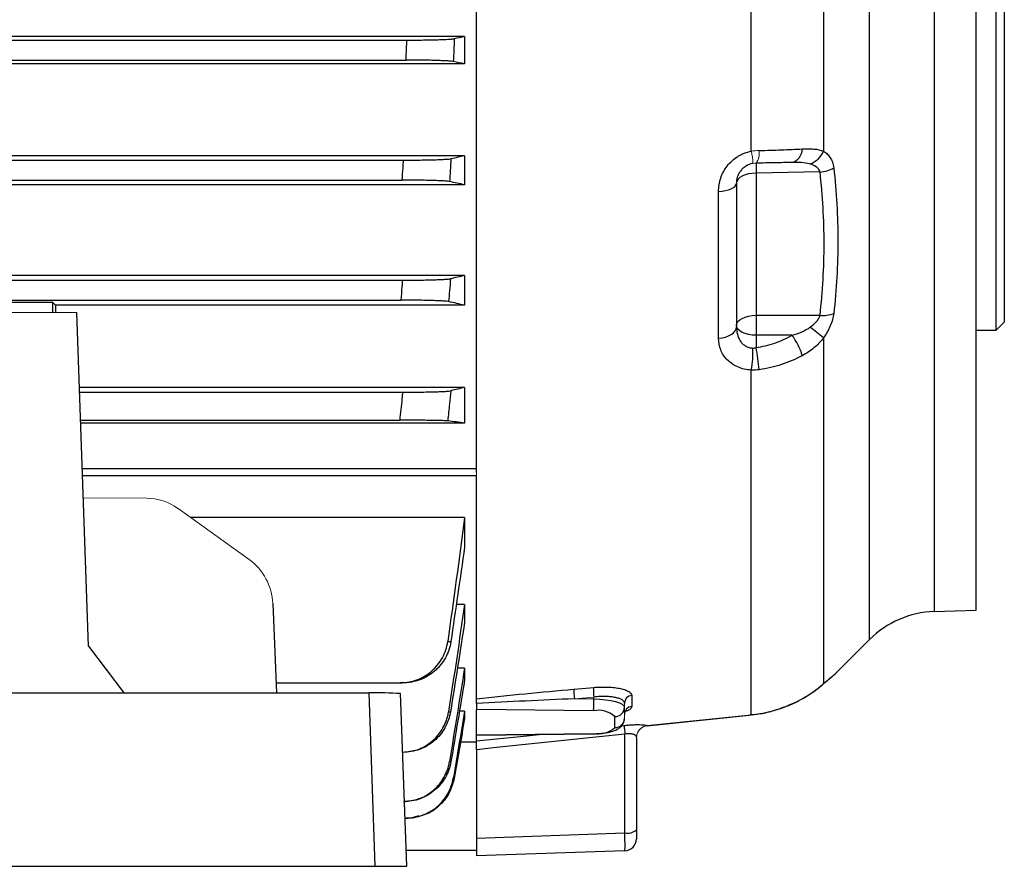
# Model space of a CAD drawing. Units: millimetres. Extents: x -1315 to 835, y -835 to 835.
# Drawn here: x 635 to 759, y -175 to -69 of the extents above; entities that cross this region are included whole.
import ezdxf

# ---------------------------------------------------------------- set-up
doc = ezdxf.new("R2010")
doc.units = ezdxf.units.MM

msp = doc.modelspace()

# ---------------------------------------------------------------- linework, layer by layer
at = {"color": 7, "linetype": 'Continuous', "lineweight": 25}
for p, q in [((741.71, -146.23), (741.71, 61.09)), ((749.77, 57.58), (749.77, -142.72)), ((755.05, -142.54), (755.05, -42.57)), ((757.55, -107.57), (757.55, -42.57)), ((758.55, -42.57), (758.55, -106.57)), ((735.95, -49.98), (735.95, -85.21)), ((726.91, -85.21), (726.91, -54.93)), ((692.55, -125.36), (692.55, -57.91)), ((691.05, -70.88), (507.05, -70.88)), ((514.27, -71.32), (683.83, -71.32)), ((691.05, -70.88), (691.05, -74.29)), ((514.37, -73.82), (683.73, -73.82)), ((691.05, -74.29), (507.05, -74.29)), ((691.05, -85.79), (507.05, -85.79)), ((691.05, -85.79), (691.05, -89.4)), ((514.69, -86.32), (683.41, -86.32)), ((735.5, -87.8), (727.51, -87.94)), ((727.51, -87.94), (727.51, -105.71)), ((691.05, -89.4), (507.05, -89.4)), ((514.85, -88.82), (683.25, -88.82)), ((725.05, -89.19), (725.05, -107.14)), ((722.81, -108.58), (722.81, -90.23)), ((691.05, -100.75), (507.05, -100.75)), ((691.05, -100.75), (691.05, -104.46)), ((514.78, -101.32), (683.32, -101.32)), ((639.55, -104.12), (631.64, -104.12)), ((631.95, -103.82), (683.12, -103.82)), ((639.89, -104.46), (639.55, -104.12)), ((639.55, -105.38), (639.55, -104.12)), ((691.05, -104.46), (639.89, -104.46)), ((644.01, -147.04), (642.55, -105.38)), ((727.51, -105.71), (735.5, -105.71)), ((757.55, -107.57), (758.55, -106.57)), ((727.51, -108.21), (727.51, -109.75)), ((732, -108.21), (727.51, -108.21)), ((755.05, -107.57), (757.55, -107.57)), ((735.95, -108.52), (735.95, -151.74)), ((726.91, -155.63), (726.91, -112.56)), ((691.05, -114.73), (642.88, -114.73)), ((642.9, -115.32), (683.34, -115.32)), ((691.05, -114.73), (691.05, -119.18)), ((643.02, -118.82), (682.98, -118.82)), ((691.05, -119.18), (643.03, -119.18)), ((643.23, -124.87), (692.55, -124.87)), ((643.26, -125.73), (692.55, -125.73)), ((692.55, -153.63), (692.55, -125.73)), ((691.05, -131), (656.82, -131)), ((691.05, -131), (691.05, -134.67)), ((667.05, -141.73), (667.52, -152.9)), ((691.05, -141.86), (690, -141.86)), ((691.05, -141.86), (691.05, -144.08)), ((749.77, -142.72), (755.05, -142.54)), ((737.53, -150.41), (741.71, -146.23)), ((644.01, -147.04), (648.43, -152.9)), ((691.05, -149.79), (690.15, -149.79)), ((691.05, -149.79), (691.05, -151.29)), ((667.47, -151.64), (682.98, -151.64)), ((735.75, -151.92), (735.91, -151.79)), ((450.04, -152.9), (679.06, -152.9)), ((679.06, -152.9), (679.81, -174.57)), ((683.81, -174.57), (683.05, -152.97)), ((711.95, -153.23), (711.95, -154.6)), ((692.55, -154.23), (692.55, -154.97)), ((692.55, -158.13), (692.55, -154.97)), ((707.17, -155.13), (692.55, -154.97)), ((691.05, -155.19), (690.4, -155.19)), ((691.05, -155.19), (691.05, -156.09)), ((709.85, -157.24), (709.85, -155.86)), ((710.69, -157), (711, -156.97)), ((692.55, -158.13), (707.17, -157.96)), ((692.55, -158.17), (707.19, -158)), ((692.55, -158.13), (692.55, -158.17)), ((692.55, -158.9), (692.55, -158.17)), ((711.1, -170.4), (711.1, -158.06)), ((712.55, -158.5), (712.55, -170.01)), ((692.55, -159.07), (690.53, -159.07)), ((692.55, -160.01), (692.55, -171.05)), ((683.32, -160.33), (683.31, -160.33)), ((683.59, -168.55), (683.73, -168.55)), ((692.55, -171.05), (711.1, -170.4)), ((692.55, -171.05), (692.55, -173.27)), ((712.55, -170.01), (712.55, -171.12)), ((683.74, -172.57), (692.55, -172.57)), ((711.1, -172.62), (692.55, -173.27)), ((626.85, -174.57), (679.81, -174.57)), ((679.81, -174.57), (683.81, -174.57))]:
    msp.add_line(p, q, dxfattribs=at)
at = {"color": 144, "linetype": 'Continuous', "lineweight": 18}
for p, q in [((511.55, -105.38), (642.55, -105.38)), ((692.55, -125.73), (692.55, -125.36)), ((651.29, -128.56), (643.36, -128.53)), ((655.21, -129.84), (664.1, -136.23)), ((707.22, -153.42), (704.78, -153.64)), ((704.78, -153.64), (707.22, -153.66)), ((707.22, -153.66), (707.22, -153.42)), ((711.05, -154.18), (711.05, -154.7)), ((711.05, -154.7), (711.05, -156.08)), ((692.55, -158.92), (692.55, -159.07))]:
    msp.add_line(p, q, dxfattribs=at)
at = {"color": 7, "linetype": 'Continuous', "lineweight": 25, "flags": 128}
for points in [[(727.51, -87.94), (727.02, -87.97), (726.56, -88.04), (726.14, -88.16), (725.77, -88.32), (725.46, -88.5), (725.24, -88.72), (725.1, -88.95), (725.05, -89.19)], [(722.81, -90.23), (723.26, -90.19), (723.68, -90.12), (724.07, -90.02), (724.41, -89.89), (724.68, -89.74), (724.88, -89.57), (725.01, -89.38), (725.05, -89.19)], [(725.05, -106.96), (725.1, -106.72), (725.24, -106.49), (725.46, -106.27), (725.77, -106.09), (726.14, -105.93), (726.56, -105.81), (727.02, -105.74), (727.51, -105.71)], [(727.51, -108.21), (727.02, -108.18), (726.56, -108.11), (726.14, -107.99), (725.77, -107.84), (725.46, -107.65), (725.24, -107.44), (725.1, -107.2), (725.05, -106.96)], [(722.81, -108.58), (723.26, -108.53), (723.68, -108.43), (724.07, -108.29), (724.41, -108.11), (724.68, -107.9), (724.88, -107.66), (725.01, -107.4), (725.05, -107.14)], [(704.71, -152.44), (706.7, -152.26), (707.16, -152.22)], [(707.22, -153.66), (707.98, -153.69), (708.7, -153.76), (709.36, -153.85), (709.94, -153.98), (710.41, -154.14), (710.76, -154.31), (710.98, -154.5), (711.05, -154.7)], [(726.91, -155.64), (726.91, -155.64), (726.91, -155.63)], [(711.1, -158.06), (695.05, -159.74), (692.55, -160.01)], [(692.55, -158.9), (695.05, -158.64), (698.03, -158.33), (700.39, -158.08)], [(707.19, -158), (707.18, -158), (707.17, -157.96)]]:
    msp.add_lwpolyline(points, dxfattribs=at)
at = {"color": 7, "linetype": 'Continuous', "lineweight": 25}
for centre, radius, start, end in [((731.52, -84.93), 1.76, 285.7361, 0.1589), ((733.27, -84.03), 2.93, 289.2463, 336.2592), ((750.92, -87.32), 23.42, 178.471, 181.529), ((735.17, -83.59), 4.23, 274.4645, 299.0358), ((841.85, -106.96), 114.35, 179.3738, 180.6262), ((735.88, -101.9), 3.83, 264.1996, 290.4295), ((726.12, -112.76), 7.43, 15.6181, 37.7172), ((724.31, -122), 17.81, 49.1755, 56.1303), ((714.27, -110.31), 12.84, 349.8977, 2.2673), ((706.25, -114.08), 21.69, 4.1368, 11.5183), ((750.19, -154.72), 12, 92, 135), ((712.86, -152.62), 8.14, 178.6752, 187.1362), ((715.3, -152.41), 8.14, 178.6694, 187.1408), ((734.34, -150.22), 2.21, 297.5769, 316.696), ((680.06, -210), 57.1, 86.9945, 91.0021), ((692.62, -153.88), 14.61, 355.0753, 0.8444), ((712.03, -154.2), 0.975, 94.6929, 178.9604), ((707.77, -158.23), 3.16, 48.8122, 100.9296), ((709.87, -154.68), 1.18, 269.0242, 358.9898), ((712.03, -155.58), 0.983, 95.0798, 179.2771), ((709.87, -156.06), 1.18, 269.0242, 358.9898), ((707.77, -154.86), 3.16, 259.0704, 311.1878), ((754.4, -153.36), 43.55, 184.7485, 186.1902), ((711.43, -168.72), 1.71, 258.9819, 311.0252), ((711.05, -171.12), 1.5, 272, 0)]:
    msp.add_arc(centre, radius, start, end, dxfattribs=at)
at = {"color": 144, "linetype": 'Continuous', "lineweight": 18}
for centre, radius, start, end in [((718.82, -86.98), 8.29, 1.7288, 12.3813), ((725.68, -85.42), 2.23, 325.0882, 7.7883), ((714.05, -158.49), 1.51, 96.8074, 177.4664), ((714.05, -158.5), 1.5, 95.9833, 179.9944)]:
    msp.add_arc(centre, radius, start, end, dxfattribs=at)
at = {"color": 7, "linetype": 'Continuous', "lineweight": 25}
for centre, major_axis, ratio, start_param, end_param in [((643.36, -42.57), (0, 117), 0.034921, 2.12824, 2.137533), ((711.05, -169.62), (-0.05, 3), 0.013381, 3.141826, 4.449889)]:
    msp.add_ellipse(centre, major_axis=major_axis, ratio=ratio, start_param=start_param, end_param=end_param, dxfattribs=at)
at = {"color": 144, "linetype": 'Continuous', "lineweight": 18}
for centre, start_param, end_param in [((651.34, -135.56), 5.452221, 6.063087), ((660.24, -141.95), 4.527197, 5.452221)]:
    msp.add_ellipse(centre, major_axis=(-1.54, 6.83), ratio=0.972484, start_param=start_param, end_param=end_param, dxfattribs=at)
at = {"color": 7, "linetype": 'Continuous', "lineweight": 25}
for points, knots in [([(683.73, -73.82), (683.75, -73.33), (683.77, -72.85), (683.79, -72.36), (683.8, -72.01), (683.82, -71.67), (683.83, -71.32)], [0, 0, 0, 0, 0.001458798, 0.001458798, 0.001458798, 0.002502286, 0.002502286, 0.002502286, 0.002502286]), ([(683.83, -71.32), (684.19, -71.32), (684.54, -71.32), (685.22, -71.31), (685.56, -71.31), (686.23, -71.3), (686.54, -71.3), (687.15, -71.29), (687.44, -71.28), (687.98, -71.26), (688.22, -71.25), (688.67, -71.23), (688.87, -71.22), (689.22, -71.2), (689.37, -71.19), (689.61, -71.17), (689.7, -71.16), (689.76, -71.15)], [0, 0, 0, 0, 0.125, 0.125, 0.25, 0.25, 0.375, 0.375, 0.5, 0.5, 0.625, 0.625, 0.75, 0.75, 0.875, 0.875, 1, 1, 1, 1]), ([(689.76, -71.15), (689.74, -71.63), (689.72, -72.12), (689.7, -72.61), (689.68, -73.07), (689.66, -73.53), (689.64, -73.99)], [0, 0, 0, 0, 0.001469036, 0.001469036, 0.001469036, 0.002850955, 0.002850955, 0.002850955, 0.002850955]), ([(689.64, -73.99), (689.58, -73.98), (689.49, -73.97), (689.26, -73.95), (689.11, -73.94), (688.76, -73.91), (688.56, -73.9), (688.12, -73.89), (687.87, -73.88), (687.33, -73.86), (687.04, -73.85), (686.44, -73.84), (686.12, -73.84), (685.46, -73.83), (685.12, -73.82), (684.43, -73.82), (684.08, -73.82), (683.73, -73.82)], [0, 0, 0, 0, 0.125, 0.125, 0.25, 0.25, 0.375, 0.375, 0.5, 0.5, 0.625, 0.625, 0.75, 0.75, 0.875, 0.875, 1, 1, 1, 1]), ([(727.89, -85.12), (728.85, -85.09), (729.79, -85.06), (731.14, -85.02), (731.58, -85), (732.44, -84.96), (732.87, -84.94), (733.28, -84.92)], [0, 0, 0, 0, 0.5, 0.5, 0.75, 0.75, 1, 1, 1, 1]), ([(733.28, -84.92), (733.53, -84.91), (733.78, -84.9), (734.27, -84.9), (734.5, -84.91), (735.17, -84.97), (735.58, -85.05), (735.95, -85.21)], [0, 0, 0, 0, 0.25, 0.25, 0.5, 0.5, 1, 1, 1, 1]), ([(683.41, -86.32), (683.76, -86.32), (684.11, -86.32), (684.81, -86.31), (685.15, -86.31), (685.81, -86.3), (686.13, -86.3), (686.74, -86.28), (687.03, -86.28), (687.57, -86.26), (687.82, -86.25), (688.27, -86.23), (688.47, -86.22), (688.82, -86.2), (688.97, -86.19), (689.2, -86.17), (689.29, -86.16), (689.35, -86.14)], [0, 0, 0, 0, 0.125, 0.125, 0.25, 0.25, 0.375, 0.375, 0.5, 0.5, 0.625, 0.625, 0.75, 0.75, 0.875, 0.875, 1, 1, 1, 1]), ([(689.35, -86.14), (689.32, -86.64), (689.29, -87.14), (689.26, -87.63), (689.23, -88.09), (689.2, -88.54), (689.17, -89)], [0, 0, 0, 0, 0.001490284, 0.001490284, 0.001490284, 0.002856474, 0.002856474, 0.002856474, 0.002856474]), ([(722.81, -90.23), (722.81, -89.67), (722.9, -89.12), (723.17, -88.31), (723.28, -88.04), (723.56, -87.53), (723.71, -87.29), (724.07, -86.82), (724.28, -86.6), (724.72, -86.2), (724.96, -86.02), (725.35, -85.78), (725.48, -85.71), (725.75, -85.57), (725.89, -85.51), (726.32, -85.35), (726.61, -85.26), (726.91, -85.21)], [0, 0, 0, 0, 0.25, 0.25, 0.375, 0.375, 0.5, 0.5, 0.625, 0.625, 0.75, 0.75, 0.8125, 0.8125, 0.875, 0.875, 1, 1, 1, 1]), ([(735.95, -85.21), (736.11, -85.31), (736.26, -85.42), (736.54, -85.69), (736.67, -85.84), (736.9, -86.19), (736.99, -86.38), (737.14, -86.8), (737.19, -87.04), (737.22, -87.28)], [0, 0, 0, 0, 0.25, 0.25, 0.5, 0.5, 0.75, 0.75, 1, 1, 1, 1]), ([(683.25, -88.82), (683.28, -88.3), (683.32, -87.78), (683.35, -87.26), (683.37, -86.95), (683.39, -86.63), (683.41, -86.32)], [0, 0, 0, 0, 0.001560219, 0.001560219, 0.001560219, 0.002504935, 0.002504935, 0.002504935, 0.002504935]), ([(727.1, -86.73), (726.94, -86.76), (726.78, -86.81), (726.47, -86.93), (726.32, -87.01), (726.06, -87.18), (725.93, -87.28), (725.71, -87.49), (725.61, -87.61), (725.44, -87.84), (725.37, -87.96), (725.25, -88.2), (725.2, -88.33), (725.08, -88.7), (725.05, -88.95), (725.05, -89.19)], [0, 0, 0, 0, 0.125, 0.125, 0.25, 0.25, 0.375, 0.375, 0.5, 0.5, 0.625, 0.625, 0.75, 0.75, 1, 1, 1, 1]), ([(732, -86.61), (731.66, -86.62), (731.31, -86.63), (730.58, -86.64), (730.22, -86.65), (729.09, -86.67), (728.31, -86.68), (727.51, -86.69)], [0, 0, 0, 0, 0.25, 0.25, 0.5, 0.5, 1, 1, 1, 1]), ([(734.23, -86.8), (733.89, -86.7), (733.53, -86.66), (732.78, -86.61), (732.39, -86.61), (732, -86.61)], [0, 0, 0, 0, 0.5, 0.5, 1, 1, 1, 1]), ([(735.5, -87.8), (735.46, -87.66), (735.4, -87.53), (735.22, -87.31), (735.12, -87.22), (734.77, -86.98), (734.51, -86.88), (734.23, -86.8)], [0, 0, 0, 0, 0.25, 0.25, 0.5, 0.5, 1, 1, 1, 1]), ([(737.22, -87.28), (737.56, -90.31), (737.73, -93.36), (737.73, -99.43), (737.56, -102.46), (737.22, -105.49)], [0, 0, 0, 0, 0.5, 0.5, 1, 1, 1, 1]), ([(689.17, -89), (689.12, -88.98), (689.03, -88.97), (688.8, -88.95), (688.65, -88.94), (688.3, -88.91), (688.1, -88.9), (687.66, -88.89), (687.41, -88.88), (686.87, -88.86), (686.58, -88.85), (685.98, -88.84), (685.65, -88.84), (684.99, -88.83), (684.65, -88.82), (683.96, -88.82), (683.61, -88.82), (683.25, -88.82)], [0, 0, 0, 0, 0.125, 0.125, 0.25, 0.25, 0.375, 0.375, 0.5, 0.5, 0.625, 0.625, 0.75, 0.75, 0.875, 0.875, 1, 1, 1, 1]), ([(683.12, -103.82), (683.16, -103.27), (683.21, -102.71), (683.26, -102.16), (683.28, -101.88), (683.3, -101.6), (683.32, -101.32)], [0, 0, 0, 0, 0.001667337, 0.001667337, 0.001667337, 0.00250868, 0.00250868, 0.00250868, 0.00250868]), ([(683.32, -101.32), (683.68, -101.32), (684.04, -101.32), (684.73, -101.31), (685.08, -101.31), (685.75, -101.3), (686.07, -101.3), (686.68, -101.28), (686.97, -101.28), (687.51, -101.26), (687.76, -101.25), (688.1, -101.24), (688.2, -101.23), (688.41, -101.22), (688.5, -101.22), (688.76, -101.2), (688.91, -101.19), (689.14, -101.17), (689.23, -101.15), (689.29, -101.14)], [0, 0, 0, 0, 0.125, 0.125, 0.25, 0.25, 0.375, 0.375, 0.5, 0.5, 0.625, 0.625, 0.6875, 0.6875, 0.75, 0.75, 0.875, 0.875, 1, 1, 1, 1]), ([(689.29, -101.14), (689.25, -101.64), (689.21, -102.15), (689.16, -102.65), (689.13, -103.1), (689.09, -103.55), (689.05, -104)], [0, 0, 0, 0, 0.001510939, 0.001510939, 0.001510939, 0.0028645, 0.0028645, 0.0028645, 0.0028645]), ([(689.05, -104), (689, -103.98), (688.91, -103.97), (688.69, -103.95), (688.54, -103.94), (688.19, -103.92), (688, -103.91), (687.55, -103.89), (687.3, -103.88), (686.76, -103.86), (686.47, -103.85), (685.86, -103.84), (685.54, -103.84), (684.87, -103.83), (684.53, -103.82), (683.83, -103.82), (683.47, -103.82), (683.12, -103.82)], [0, 0, 0, 0, 0.125, 0.125, 0.25, 0.25, 0.375, 0.375, 0.5, 0.5, 0.625, 0.625, 0.75, 0.75, 0.875, 0.875, 1, 1, 1, 1]), ([(734.23, -107.21), (734.51, -107.01), (734.77, -106.79), (735.12, -106.42), (735.22, -106.28), (735.4, -106.01), (735.47, -105.86), (735.5, -105.71)], [0, 0, 0, 0, 0.5, 0.5, 0.75, 0.75, 1, 1, 1, 1]), ([(737.22, -105.49), (737.19, -105.74), (737.14, -105.99), (736.99, -106.51), (736.9, -106.77), (736.67, -107.29), (736.55, -107.54), (736.27, -108.04), (736.11, -108.28), (735.95, -108.52)], [0, 0, 0, 0, 0.25, 0.25, 0.5, 0.5, 0.75, 0.75, 1, 1, 1, 1]), ([(725.05, -107.14), (725.05, -107.46), (725.09, -107.77), (725.24, -108.37), (725.36, -108.66), (725.62, -109.04), (725.71, -109.16), (725.93, -109.37), (726.06, -109.47), (726.32, -109.62), (726.47, -109.69), (726.78, -109.77), (726.94, -109.8), (727.1, -109.8)], [0, 0, 0, 0, 0.25, 0.25, 0.5, 0.5, 0.625, 0.625, 0.75, 0.75, 0.875, 0.875, 1, 1, 1, 1]), ([(727.51, -109.75), (727.91, -109.69), (728.31, -109.61), (729.09, -109.42), (729.48, -109.31), (730.6, -108.92), (731.32, -108.6), (732, -108.21)], [0, 0, 0, 0, 0.25, 0.25, 0.5, 0.5, 1, 1, 1, 1]), ([(732, -108.21), (732.39, -108.1), (732.78, -107.97), (733.34, -107.73), (733.52, -107.64), (733.89, -107.44), (734.06, -107.33), (734.23, -107.21)], [0, 0, 0, 0, 0.5, 0.5, 0.75, 0.75, 1, 1, 1, 1]), ([(726.91, -112.56), (726.61, -112.54), (726.32, -112.5), (725.75, -112.37), (725.48, -112.28), (724.96, -112.06), (724.72, -111.93), (724.28, -111.63), (724.08, -111.46), (723.72, -111.09), (723.56, -110.89), (723.28, -110.47), (723.17, -110.25), (722.9, -109.57), (722.81, -109.08), (722.81, -108.58)], [0, 0, 0, 0, 0.125, 0.125, 0.25, 0.25, 0.375, 0.375, 0.5, 0.5, 0.625, 0.625, 0.75, 0.75, 1, 1, 1, 1]), ([(735.95, -108.52), (735.77, -108.76), (735.57, -108.99), (735.16, -109.41), (734.94, -109.61), (734.27, -110.16), (733.79, -110.48), (733.28, -110.76)], [0, 0, 0, 0, 0.25, 0.25, 0.5, 0.5, 1, 1, 1, 1]), ([(733.28, -110.76), (732.46, -111.2), (731.6, -111.57), (730.25, -112.01), (729.79, -112.14), (728.85, -112.36), (728.37, -112.44), (727.89, -112.51)], [0, 0, 0, 0, 0.5, 0.5, 0.75, 0.75, 1, 1, 1, 1]), ([(682.98, -118.82), (683.07, -117.93), (683.17, -117.05), (683.26, -116.16), (683.29, -115.88), (683.31, -115.6), (683.34, -115.32)], [0, 0, 0, 0, 0.002670223, 0.002670223, 0.002670223, 0.00351862, 0.00351862, 0.00351862, 0.00351862]), ([(683.34, -115.32), (683.7, -115.32), (684.06, -115.32), (684.76, -115.31), (685.11, -115.31), (685.79, -115.3), (686.11, -115.3), (686.72, -115.28), (687.02, -115.28), (687.57, -115.26), (687.81, -115.25), (688.15, -115.24), (688.26, -115.23), (688.46, -115.22), (688.56, -115.22), (688.82, -115.2), (688.96, -115.19), (689.19, -115.16), (689.28, -115.15), (689.33, -115.14)], [0, 0, 0, 0, 0.125, 0.125, 0.25, 0.25, 0.375, 0.375, 0.5, 0.5, 0.625, 0.625, 0.6875, 0.6875, 0.75, 0.75, 0.875, 0.875, 1, 1, 1, 1]), ([(689.33, -115.14), (689.28, -115.68), (689.22, -116.23), (689.17, -116.77), (689.09, -117.48), (689.02, -118.2), (688.94, -118.91)], [0, 0, 0, 0, 0.001637464, 0.001637464, 0.001637464, 0.003789409, 0.003789409, 0.003789409, 0.003789409]), ([(688.94, -118.91), (688.89, -118.9), (688.81, -118.9), (688.59, -118.89), (688.45, -118.88), (688.1, -118.87), (687.9, -118.86), (687.57, -118.86), (687.45, -118.85), (687.2, -118.85), (687.07, -118.85), (686.66, -118.84), (686.37, -118.84), (685.75, -118.83), (685.42, -118.83), (684.75, -118.82), (684.41, -118.82), (683.7, -118.82), (683.34, -118.82), (682.98, -118.82)], [0, 0, 0, 0, 0.125, 0.125, 0.25, 0.25, 0.375, 0.375, 0.4375, 0.4375, 0.5, 0.5, 0.625, 0.625, 0.75, 0.75, 0.875, 0.875, 1, 1, 1, 1]), ([(682.98, -151.64), (683.34, -151.64), (683.7, -151.61), (684.4, -151.48), (684.75, -151.39), (685.42, -151.14), (685.75, -150.98), (686.21, -150.71), (686.36, -150.61), (686.65, -150.41), (686.79, -150.29), (687.2, -149.94), (687.45, -149.68), (687.9, -149.13), (688.1, -148.83), (688.44, -148.2), (688.59, -147.87), (688.81, -147.19), (688.89, -146.84), (688.94, -146.48)], [0, 0, 0, 0, 0.125, 0.125, 0.25, 0.25, 0.375, 0.375, 0.4375, 0.4375, 0.5, 0.5, 0.625, 0.625, 0.75, 0.75, 0.875, 0.875, 1, 1, 1, 1]), ([(689.33, -146.49), (689.28, -146.85), (689.19, -147.2), (688.96, -147.88), (688.82, -148.2), (688.47, -148.84), (688.27, -149.13), (687.93, -149.55), (687.81, -149.68), (687.56, -149.94), (687.43, -150.06), (687.02, -150.41), (686.73, -150.62), (686.11, -150.98), (685.79, -151.14), (685.11, -151.39), (684.77, -151.48), (684.07, -151.61), (683.7, -151.64), (683.34, -151.64)], [0, 0, 0, 0, 0.125, 0.125, 0.25, 0.25, 0.375, 0.375, 0.4375, 0.4375, 0.5, 0.5, 0.625, 0.625, 0.75, 0.75, 0.875, 0.875, 1, 1, 1, 1]), ([(688.94, -146.48), (689.01, -146.48), (689.07, -146.48), (689.13, -146.49), (689.19, -146.49), (689.26, -146.49), (689.33, -146.49)], [0, 0, 0, 0, 0.001758125, 0.001758125, 0.001758125, 0.003789409, 0.003789409, 0.003789409, 0.003789409]), ([(735.95, -151.74), (736.23, -151.5), (736.81, -151.01), (737.33, -150.57), (737.58, -150.36), (737.54, -150.39), (737.53, -150.4)], [0, 0, 0, 0, 0.301288, 0.6095721, 0.9123528, 1, 1, 1, 1]), ([(736.17, -151.56), (736.18, -151.55), (736.46, -151.32), (736.83, -151.01), (737.24, -150.66), (737.37, -150.56), (737.37, -150.56), (737.37, -150.56)], [0, 0, 0, 0, 0.013051, 0.338963, 0.647879, 0.975833, 1, 1, 1, 1]), ([(737.19, -150.7), (737.27, -150.64), (737.35, -150.57), (737.38, -150.55), (737.38, -150.55), (737.39, -150.53), (737.41, -150.52), (737.46, -150.47), (737.5, -150.43), (737.53, -150.4)], [0, 0, 0, 0, 0.766021, 0.86616, 0.915852, 0.926208, 0.934035, 0.951434, 1, 1, 1, 1]), ([(683.34, -151.64), (683.3, -151.64), (683.26, -151.64), (683.22, -151.64), (683.14, -151.64), (683.06, -151.64), (682.98, -151.64)], [0, 0, 0, 0, 0.001240108, 0.001240108, 0.001240108, 0.003518621, 0.003518621, 0.003518621, 0.003518621]), ([(692.55, -153.63), (694.58, -153.41), (696.6, -153.2), (700.66, -152.8), (702.69, -152.61), (704.71, -152.44)], [0, 0, 0, 0, 0.5, 0.5, 1, 1, 1, 1]), ([(707.16, -152.22), (707.48, -152.19), (707.79, -152.18), (708.41, -152.16), (708.71, -152.16), (709.29, -152.19), (709.56, -152.21), (710.08, -152.27), (710.33, -152.31), (710.77, -152.4), (710.96, -152.46), (711.31, -152.58), (711.46, -152.66), (711.7, -152.8), (711.79, -152.88), (711.91, -153.05), (711.95, -153.14), (711.95, -153.23)], [0, 0, 0, 0, 0.125, 0.125, 0.25, 0.25, 0.375, 0.375, 0.5, 0.5, 0.625, 0.625, 0.75, 0.75, 0.875, 0.875, 1, 1, 1, 1]), ([(726.91, -155.63), (727.88, -155.53), (728.81, -155.35), (730.17, -154.96), (730.61, -154.82), (731.46, -154.5), (731.87, -154.33), (732.65, -153.96), (733.03, -153.76), (733.74, -153.36), (734.07, -153.16), (734.68, -152.74), (734.97, -152.54), (735.49, -152.13), (735.73, -151.93), (735.95, -151.74)], [0, 0, 0, 0, 0.25, 0.25, 0.375, 0.375, 0.5, 0.5, 0.625, 0.625, 0.75, 0.75, 0.875, 0.875, 1, 1, 1, 1]), ([(726.91, -155.62), (727.28, -155.58), (728.26, -155.49), (729.79, -155.12), (731.42, -154.56), (732.89, -153.88), (734.14, -153.14), (735.05, -152.5), (735.46, -152.16), (735.59, -152.04)], [0, 0, 0, 0, 0.102901, 0.269124, 0.435195, 0.596343, 0.758078, 0.918383, 1, 1, 1, 1]), ([(692.55, -154.23), (692.55, -154.16), (692.55, -154.1), (692.55, -153.97), (692.55, -153.91), (692.55, -153.76), (692.55, -153.68), (692.55, -153.63)], [0, 0, 0, 0, 0.25, 0.25, 0.5, 0.5, 1, 1, 1, 1]), ([(704.78, -153.64), (702.74, -153.72), (700.7, -153.82), (696.63, -154.01), (694.59, -154.12), (692.55, -154.23)], [0, 0, 0, 0, 0.5, 0.5, 1, 1, 1, 1]), ([(711.05, -154.18), (711.05, -154.11), (711.03, -154.04), (710.93, -153.9), (710.85, -153.84), (710.66, -153.72), (710.55, -153.66), (710.27, -153.56), (710.11, -153.52), (709.76, -153.45), (709.56, -153.41), (709.15, -153.37), (708.93, -153.36), (708.46, -153.35), (708.22, -153.35), (707.73, -153.37), (707.48, -153.39), (707.22, -153.42)], [0, 0, 0, 0, 0.125, 0.125, 0.25, 0.25, 0.375, 0.375, 0.5, 0.5, 0.625, 0.625, 0.75, 0.75, 0.875, 0.875, 1, 1, 1, 1]), ([(711.08, -155.58), (711.08, -155.48), (711.07, -155.24), (711.22, -155.14), (711.19, -155.16), (711.18, -155.16)], [0, 0, 0, 0, 0.38583, 0.940864, 1, 1, 1, 1]), ([(711.95, -154.6), (711.9, -154.74), (711.84, -154.96), (711.33, -155.18), (711.12, -155.27)], [0, 0, 0, 0, 0.597918, 1, 1, 1, 1]), ([(683.31, -160.3), (683.92, -160.24), (685.21, -160.11), (686.95, -159.09), (688.31, -157.57), (688.89, -156.17), (689.03, -155.38), (689.05, -155.25)], [0, 0, 0, 0, 0.220739, 0.464828, 0.708188, 0.950701, 1, 1, 1, 1]), ([(689.29, -155.26), (689.23, -155.61), (689.14, -155.95), (688.91, -156.62), (688.76, -156.94), (688.41, -157.57), (688.21, -157.86), (687.76, -158.4), (687.51, -158.66), (686.97, -159.12), (686.68, -159.33), (686.07, -159.68), (685.75, -159.84), (685.08, -160.08), (684.74, -160.17), (684.04, -160.3), (683.68, -160.33), (683.32, -160.33)], [0, 0, 0, 0, 0.125, 0.125, 0.25, 0.25, 0.375, 0.375, 0.5, 0.5, 0.625, 0.625, 0.75, 0.75, 0.875, 0.875, 1, 1, 1, 1]), ([(689.05, -155.25), (689.09, -155.25), (689.13, -155.25), (689.16, -155.25), (689.21, -155.25), (689.25, -155.25), (689.29, -155.26)], [0, 0, 0, 0, 0.001353566, 0.001353566, 0.001353566, 0.0028645, 0.0028645, 0.0028645, 0.0028645]), ([(707.19, -158), (707.37, -158), (707.89, -157.99), (708.75, -157.9), (709.62, -157.7), (710.27, -157.42), (710.77, -156.98), (711.02, -156.5), (711.04, -156.19), (711.05, -156.08)], [0, 0, 0, 0, 0.097277, 0.285625, 0.481383, 0.675177, 0.816009, 0.933419, 1, 1, 1, 1]), ([(713.9, -157.01), (718.15, -156.56), (722.49, -156.11), (726.82, -155.65), (726.91, -155.64)], [0, 0, 0, 0, 0.980728, 1, 1, 1, 1]), ([(711, -156.97), (711.18, -156.95), (711.36, -156.93), (711.7, -156.91), (711.88, -156.89), (712.21, -156.88), (712.37, -156.87), (712.67, -156.86), (712.81, -156.86), (713.07, -156.87), (713.19, -156.87), (713.4, -156.89), (713.49, -156.89), (713.73, -156.93), (713.83, -156.96), (713.87, -156.99)], [0, 0, 0, 0, 0.125, 0.125, 0.25, 0.25, 0.375, 0.375, 0.5, 0.5, 0.625, 0.625, 0.75, 0.75, 1, 1, 1, 1]), ([(712.54, -158.43), (712.52, -158.35), (712.48, -158.29), (712.34, -158.17), (712.24, -158.11), (712.05, -158.05), (711.98, -158.04), (711.83, -158.02), (711.75, -158.01), (711.57, -158), (711.48, -158.01), (711.29, -158.03), (711.2, -158.04), (711.1, -158.06)], [0, 0, 0, 0, 0.25, 0.25, 0.5, 0.5, 0.625, 0.625, 0.75, 0.75, 0.875, 0.875, 1, 1, 1, 1]), ([(692.55, -160.01), (692.55, -159.86), (692.55, -159.73), (692.55, -159.48), (692.55, -159.36), (692.55, -159.17), (692.55, -159.09), (692.55, -158.97), (692.55, -158.92), (692.55, -158.9)], [0, 0, 0, 0, 0.25, 0.25, 0.5, 0.5, 0.75, 0.75, 1, 1, 1, 1]), ([(689.35, -161.48), (689.29, -161.83), (689.2, -162.17), (688.97, -162.83), (688.82, -163.15), (688.47, -163.77), (688.27, -164.06), (687.82, -164.59), (687.57, -164.85), (687.03, -165.3), (686.74, -165.51), (686.14, -165.86), (685.81, -166.01), (685.15, -166.25), (684.81, -166.34), (684.12, -166.47), (683.76, -166.5), (683.41, -166.5)], [0, 0, 0, 0, 0.125, 0.125, 0.25, 0.25, 0.375, 0.375, 0.5, 0.5, 0.625, 0.625, 0.75, 0.75, 0.875, 0.875, 1, 1, 1, 1]), ([(683.52, -166.45), (684.1, -166.39), (685.36, -166.26), (687.08, -165.26), (688.44, -163.75), (689.01, -162.36), (689.15, -161.59), (689.17, -161.47)], [0, 0, 0, 0, 0.214163, 0.461967, 0.709301, 0.956167, 1, 1, 1, 1]), ([(689.17, -161.47), (689.2, -161.47), (689.23, -161.47), (689.26, -161.47), (689.29, -161.48), (689.32, -161.48), (689.35, -161.48)], [0, 0, 0, 0, 0.001366196, 0.001366196, 0.001366196, 0.002856475, 0.002856475, 0.002856475, 0.002856475]), ([(683.73, -168.55), (684.08, -168.55), (684.43, -168.52), (685.12, -168.39), (685.46, -168.3), (686.12, -168.06), (686.44, -167.91), (687.04, -167.56), (687.33, -167.36), (687.87, -166.91), (688.11, -166.66), (688.56, -166.12), (688.76, -165.83), (689.11, -165.22), (689.26, -164.9), (689.49, -164.25), (689.58, -163.9), (689.64, -163.56)], [0, 0, 0, 0, 0.125, 0.125, 0.25, 0.25, 0.375, 0.375, 0.5, 0.5, 0.625, 0.625, 0.75, 0.75, 0.875, 0.875, 1, 1, 1, 1]), ([(689.76, -163.56), (689.58, -164.22), (689.22, -165.53), (687.88, -167.08), (686.66, -168), (685.89, -168.15), (685.78, -168.17)], [0, 0, 0, 0, 0.315638, 0.631267, 0.947104, 1, 1, 1, 1]), ([(689.64, -163.56), (689.66, -163.56), (689.68, -163.56), (689.7, -163.56), (689.72, -163.56), (689.74, -163.56), (689.76, -163.56)], [0, 0, 0, 0, 0.001381925, 0.001381925, 0.001381925, 0.002850955, 0.002850955, 0.002850955, 0.002850955]), ([(683.83, -168.55), (683.82, -168.55), (683.8, -168.55), (683.79, -168.55), (683.77, -168.55), (683.75, -168.55), (683.73, -168.55)], [0, 0, 0, 0, 0.001043482, 0.001043482, 0.001043482, 0.002502287, 0.002502287, 0.002502287, 0.002502287]), ([(685.32, -168.28), (684.93, -168.39), (684.44, -168.54), (683.93, -168.55), (683.83, -168.55)], [0, 0, 0, 0, 0.801515, 1, 1, 1, 1])]:
    msp.add_open_spline(points, degree=3, knots=knots, dxfattribs=at)
for points in [[(691.05, -70.88), (690.62, -70.97), (690.19, -71.06), (689.76, -71.15)], [(691.05, -74.29), (690.58, -74.19), (690.11, -74.09), (689.64, -73.99)], [(691.05, -85.79), (690.49, -85.91), (689.92, -86.03), (689.35, -86.14)], [(735.5, -105.71), (735.84, -102.72), (736.18, -96.75), (735.84, -90.78), (735.5, -87.8)], [(691.05, -89.4), (690.43, -89.27), (689.8, -89.13), (689.17, -89)], [(691.05, -100.75), (690.47, -100.88), (689.88, -101.01), (689.29, -101.14)], [(691.05, -104.46), (690.4, -104.31), (689.73, -104.15), (689.05, -104)], [(727.1, -109.8), (727.24, -109.81), (727.37, -109.79), (727.51, -109.75)], [(727.89, -112.51), (727.56, -112.56), (727.24, -112.57), (726.91, -112.56)], [(691.05, -114.73), (690.49, -114.86), (689.91, -115), (689.33, -115.14)], [(691.05, -119.18), (690.37, -119.09), (689.67, -119), (688.94, -118.91)], [(691.05, -131), (690.37, -136.16), (689.67, -141.32), (688.94, -146.48)], [(691.05, -134.67), (690.49, -138.61), (689.91, -142.55), (689.33, -146.49)], [(691.05, -141.86), (690.4, -146.32), (689.73, -150.78), (689.05, -155.25)], [(691.05, -144.08), (690.47, -147.8), (689.88, -151.53), (689.29, -155.26)], [(691.05, -149.79), (690.43, -153.68), (689.8, -157.58), (689.17, -161.47)], [(691.05, -151.29), (690.49, -154.69), (689.92, -158.08), (689.35, -161.48)], [(691.05, -155.19), (690.58, -157.98), (690.11, -160.77), (689.64, -163.56)], [(691.05, -156.09), (690.62, -158.58), (690.19, -161.07), (689.76, -163.56)], [(713.87, -156.99), (718.22, -156.53), (722.56, -156.08), (726.91, -155.63)]]:
    msp.add_open_spline(points, degree=3, dxfattribs=at)
at = {"color": 144, "linetype": 'Continuous', "lineweight": 18}
for points in [[(726.91, -85.21), (727.24, -85.15), (727.56, -85.12), (727.89, -85.12)], [(727.51, -86.69), (727.37, -86.7), (727.24, -86.71), (727.1, -86.73)], [(713.87, -156.99), (713.89, -157), (713.89, -157), (713.89, -157)], [(712.55, -158.5), (712.55, -158.48), (712.55, -158.45), (712.54, -158.43)]]:
    msp.add_open_spline(points, degree=3, dxfattribs=at)

doc.saveas('drawing.dxf')
